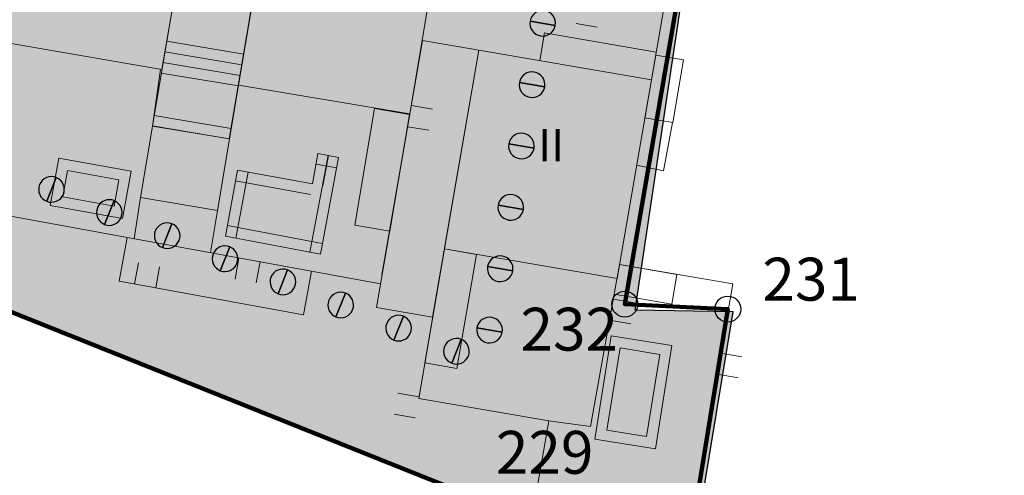
# Model space of a CAD drawing. Units: metres. Extents: x 368797 to 370279, y 4309907 to 4312281.
# Drawn here: x 369853 to 369899, y 4310174 to 4310195 of the extents above; entities that cross this region are included whole.
import ezdxf
from ezdxf.enums import TextEntityAlignment as Align

# ---------------------------------------------------------------- set-up
doc = ezdxf.new("R2010")
doc.units = ezdxf.units.M
doc.header["$MEASUREMENT"] = 0
doc.linetypes.add('CONTINUOUS_1', pattern=[0, 0])
for name, color, linetype, lineweight in [('CARTOGRAFIA', 7, 'Continuous', 20), ('CASCO', 7, 'Continuous', 200), ('LIMITE TRAMAS', 7, 'Continuous', 9), ('ZMT TRANSIT 6m', 7, 'Continuous', 35)]:
    doc.layers.add(name, color=color, linetype=linetype, lineweight=lineweight)
doc.layers.add('EU-6 extensiva uniifamiliar 6', color=51, linetype='Continuous')
doc.layers.add('ZMT DESLINDE', color=7, linetype='Continuous')
doc.styles.add('ARIAL', font='arial.ttf')

msp = doc.modelspace()

# ---------------------------------------------------------------- hatches: boundary and pattern name
at = {"layer": 'EU-6 extensiva uniifamiliar 6'}
h = msp.add_hatch(color=256, dxfattribs=at)
h.dxf.hatch_style = 2
h.paths.add_polyline_path([(369792.382605, 4310187.479976), (369829.534717, 4310192.152781), (369844.064588, 4310184.600429), (369876.291274, 4310171.777644), (369884.171131, 4310170.263125), (369885.989392, 4310181.369357), (369881.433548, 4310181.450625), (369885.77715, 4310210.528774), (369874.2062, 4310212.168679), (369874.626158, 4310214.658621), (369848.096531, 4310218.998623), (369840.957353, 4310216.068429), (369837.226609, 4310225.988505), (369780.577853, 4310203.849223)])
at = {"layer": 'ZMT TRANSIT 6m', "lineweight": -3}
h = msp.add_hatch(color=7, dxfattribs=at)
h.dxf.hatch_style = 2
edge = h.paths.add_edge_path()
edge.add_arc((369877.123171, 4310194.817187), 0.597197, 350.1791839, 440.1792696)
edge.add_arc((369877.12317, 4310194.817188), 0.597196, 80.1792231, 170.1793087)
edge.add_line((369876.534725, 4310194.919049), (369877.711616, 4310194.715325))
h = msp.add_hatch(color=7, dxfattribs=at)
h.dxf.hatch_style = 2
edge = h.paths.add_edge_path()
edge.add_arc((369877.123139, 4310194.817013), 0.597197, 170.179184, 260.1792696)
edge.add_arc((369877.12314, 4310194.817012), 0.597197, 260.179184, 350.1792696)
edge.add_line((369877.711586, 4310194.715151), (369876.534694, 4310194.918875))
h = msp.add_hatch(color=7, dxfattribs=at)
h.dxf.hatch_style = 2
edge = h.paths.add_edge_path()
edge.add_arc((369876.628185, 4310191.957714), 0.597196, 350.1791286, 440.1792142)
edge.add_arc((369876.628185, 4310191.957714), 0.597197, 80.179184, 170.1792695)
edge.add_line((369876.039739, 4310192.059575), (369877.21663, 4310191.855851))
h = msp.add_hatch(color=7, dxfattribs=at)
h.dxf.hatch_style = 2
edge = h.paths.add_edge_path()
edge.add_arc((369876.628154, 4310191.957538), 0.597196, 170.1791285, 260.1792141)
edge.add_arc((369876.628155, 4310191.957538), 0.597196, 260.1791285, 350.1792141)
edge.add_line((369877.2166, 4310191.855676), (369876.039709, 4310192.059401))
h = msp.add_hatch(color=7, dxfattribs=at)
h.dxf.hatch_style = 2
edge = h.paths.add_edge_path()
edge.add_arc((369876.1332, 4310189.098239), 0.597196, 350.1791676, 440.1792532)
edge.add_arc((369876.133198, 4310189.098239), 0.597196, 80.1791285, 170.1792141)
edge.add_line((369875.544753, 4310189.200101), (369876.721644, 4310188.996377))
h = msp.add_hatch(color=7, dxfattribs=at)
h.dxf.hatch_style = 2
edge = h.paths.add_edge_path()
edge.add_arc((369876.133167, 4310189.098064), 0.597196, 170.1791677, 260.1792532)
edge.add_arc((369876.133169, 4310189.098064), 0.597196, 260.1791285, 350.179214)
edge.add_line((369876.721614, 4310188.996202), (369875.544723, 4310189.199926))
h = msp.add_hatch(color=7, dxfattribs=at)
h.dxf.hatch_style = 2
edge = h.paths.add_edge_path()
edge.add_arc((369854.243008, 4310187.075736), 0.597197, 68.2100567, 158.2101424)
edge.add_arc((369854.243007, 4310187.075735), 0.597197, 158.2100568, 248.2101424)
edge.add_line((369854.021326, 4310186.521207), (369854.46469, 4310187.630263))
h = msp.add_hatch(color=7, dxfattribs=at)
h.dxf.hatch_style = 2
edge = h.paths.add_edge_path()
edge.add_arc((369854.243172, 4310187.075668), 0.597197, 248.2100567, 338.2101423)
edge.add_arc((369854.243173, 4310187.075669), 0.597197, 338.2100567, 428.2101423)
edge.add_line((369854.464854, 4310187.630197), (369854.02149, 4310186.521141))
h = msp.add_hatch(color=7, dxfattribs=at)
h.dxf.hatch_style = 2
edge = h.paths.add_edge_path()
edge.add_arc((369856.937663, 4310185.998501), 0.597197, 68.2100567, 158.2101424)
edge.add_arc((369856.937662, 4310185.9985), 0.597197, 158.2100568, 248.2101424)
edge.add_line((369856.715981, 4310185.443972), (369857.159345, 4310186.553028))
h = msp.add_hatch(color=7, dxfattribs=at)
h.dxf.hatch_style = 2
edge = h.paths.add_edge_path()
edge.add_arc((369856.937828, 4310185.998433), 0.597196, 248.2100835, 338.210169)
edge.add_arc((369856.937828, 4310185.998435), 0.597196, 338.2099944, 428.21008)
edge.add_line((369857.15951, 4310186.552962), (369856.716146, 4310185.443906))
h = msp.add_hatch(color=7, dxfattribs=at)
h.dxf.hatch_style = 2
edge = h.paths.add_edge_path()
edge.add_arc((369875.638214, 4310186.238764), 0.597197, 350.1791841, 440.1792696)
edge.add_arc((369875.638213, 4310186.238766), 0.597196, 80.1791676, 170.1792532)
edge.add_line((369875.049768, 4310186.340627), (369876.226659, 4310186.136902))
h = msp.add_hatch(color=7, dxfattribs=at)
h.dxf.hatch_style = 2
edge = h.paths.add_edge_path()
edge.add_arc((369875.638182, 4310186.23859), 0.597197, 170.1791841, 260.1792696)
edge.add_arc((369875.638183, 4310186.238589), 0.597196, 260.179223, 350.1793087)
edge.add_line((369876.226628, 4310186.136728), (369875.049737, 4310186.340452))
h = msp.add_hatch(color=7, dxfattribs=at)
h.dxf.hatch_style = 2
edge = h.paths.add_edge_path()
edge.add_arc((369859.632319, 4310184.921266), 0.597197, 68.2100567, 158.2101423)
edge.add_arc((369859.632318, 4310184.921265), 0.597197, 158.2100567, 248.2101423)
edge.add_line((369859.410637, 4310184.366737), (369859.854001, 4310185.475793))
h = msp.add_hatch(color=7, dxfattribs=at)
h.dxf.hatch_style = 2
edge = h.paths.add_edge_path()
edge.add_arc((369859.632483, 4310184.921198), 0.597197, 248.2100567, 338.2101423)
edge.add_arc((369859.632484, 4310184.921199), 0.597197, 338.2100567, 428.2101423)
edge.add_line((369859.854165, 4310185.475727), (369859.410801, 4310184.366671))
h = msp.add_hatch(color=7, dxfattribs=at)
h.dxf.hatch_style = 2
edge = h.paths.add_edge_path()
edge.add_arc((369862.326974, 4310183.844031), 0.597196, 68.2100835, 158.210169)
edge.add_arc((369862.326974, 4310183.844029), 0.597196, 158.2099944, 248.21008)
edge.add_line((369862.105292, 4310183.289502), (369862.548656, 4310184.398558))
h = msp.add_hatch(color=7, dxfattribs=at)
h.dxf.hatch_style = 2
edge = h.paths.add_edge_path()
edge.add_arc((369862.327139, 4310183.843963), 0.597197, 248.2100567, 338.2101424)
edge.add_arc((369862.32714, 4310183.843964), 0.597197, 338.2100568, 428.2101424)
edge.add_line((369862.548821, 4310184.398492), (369862.105457, 4310183.289436))
h = msp.add_hatch(color=7, dxfattribs=at)
h.dxf.hatch_style = 2
edge = h.paths.add_edge_path()
edge.add_arc((369875.143228, 4310183.379291), 0.597196, 350.1791286, 440.1792142)
edge.add_arc((369875.143228, 4310183.379291), 0.597197, 80.179184, 170.1792696)
edge.add_line((369874.554782, 4310183.481152), (369875.731673, 4310183.277428))
h = msp.add_hatch(color=7, dxfattribs=at)
h.dxf.hatch_style = 2
edge = h.paths.add_edge_path()
edge.add_arc((369865.02163, 4310182.766796), 0.597197, 68.2100567, 158.2101423)
edge.add_arc((369865.021629, 4310182.766795), 0.597197, 158.2100567, 248.2101423)
edge.add_line((369864.799948, 4310182.212267), (369865.243312, 4310183.321323))
h = msp.add_hatch(color=7, dxfattribs=at)
h.dxf.hatch_style = 2
edge = h.paths.add_edge_path()
edge.add_arc((369865.021794, 4310182.766728), 0.597197, 248.2100567, 338.2101424)
edge.add_arc((369865.021795, 4310182.766729), 0.597197, 338.2100568, 428.2101424)
edge.add_line((369865.243476, 4310183.321257), (369864.800112, 4310182.212201))
h = msp.add_hatch(color=7, dxfattribs=at)
h.dxf.hatch_style = 2
edge = h.paths.add_edge_path()
edge.add_arc((369875.143197, 4310183.379115), 0.597196, 170.1791286, 260.1792142)
edge.add_arc((369875.143197, 4310183.379115), 0.597197, 260.179184, 350.1792696)
edge.add_line((369875.731643, 4310183.277254), (369874.554752, 4310183.480978))
h = msp.add_hatch(color=7, dxfattribs=at)
h.dxf.hatch_style = 2
edge = h.paths.add_edge_path()
edge.add_arc((369867.716286, 4310181.689561), 0.597197, 68.2100567, 158.2101423)
edge.add_arc((369867.716285, 4310181.68956), 0.597197, 158.2100567, 248.2101423)
edge.add_line((369867.494604, 4310181.135032), (369867.937968, 4310182.244088))
h = msp.add_hatch(color=7, dxfattribs=at)
h.dxf.hatch_style = 2
edge = h.paths.add_edge_path()
edge.add_arc((369867.71645, 4310181.689493), 0.597197, 248.2100567, 338.2101424)
edge.add_arc((369867.716451, 4310181.689494), 0.597197, 338.2100568, 428.2101423)
edge.add_line((369867.938132, 4310182.244022), (369867.494768, 4310181.134966))
h = msp.add_hatch(color=7, dxfattribs=at)
h.dxf.hatch_style = 2
edge = h.paths.add_edge_path()
edge.add_arc((369870.410941, 4310180.612326), 0.597197, 68.2100567, 158.2101423)
edge.add_arc((369870.41094, 4310180.612325), 0.597197, 158.2100567, 248.2101423)
edge.add_line((369870.189259, 4310180.057797), (369870.632623, 4310181.166853))
h = msp.add_hatch(color=7, dxfattribs=at)
h.dxf.hatch_style = 2
edge = h.paths.add_edge_path()
edge.add_arc((369870.411106, 4310180.612258), 0.597196, 248.2100834, 338.2101691)
edge.add_arc((369870.411106, 4310180.61226), 0.597196, 338.2099944, 428.21008)
edge.add_line((369870.632788, 4310181.166787), (369870.189424, 4310180.057731))
h = msp.add_hatch(color=7, dxfattribs=at)
h.dxf.hatch_style = 2
edge = h.paths.add_edge_path()
edge.add_arc((369874.648243, 4310180.519816), 0.597196, 350.1791676, 440.1792532)
edge.add_arc((369874.648241, 4310180.519816), 0.597196, 80.1791285, 170.1792141)
edge.add_line((369874.059796, 4310180.621678), (369875.236687, 4310180.417954))
h = msp.add_hatch(color=7, dxfattribs=at)
h.dxf.hatch_style = 2
edge = h.paths.add_edge_path()
edge.add_arc((369874.648211, 4310180.519641), 0.597196, 170.1791285, 260.1792141)
edge.add_arc((369874.648212, 4310180.519641), 0.597196, 260.1791286, 350.1792142)
edge.add_line((369875.236657, 4310180.417779), (369874.059766, 4310180.621504))
h = msp.add_hatch(color=7, dxfattribs=at)
h.dxf.hatch_style = 2
edge = h.paths.add_edge_path()
edge.add_arc((369873.105597, 4310179.535091), 0.597197, 68.2100567, 158.2101424)
edge.add_arc((369873.105596, 4310179.53509), 0.597197, 158.2100568, 248.2101424)
edge.add_line((369872.883915, 4310178.980562), (369873.327279, 4310180.089618))
h = msp.add_hatch(color=7, dxfattribs=at)
h.dxf.hatch_style = 2
edge = h.paths.add_edge_path()
edge.add_arc((369873.105761, 4310179.535023), 0.597197, 248.2100567, 338.2101424)
edge.add_arc((369873.105762, 4310179.535024), 0.597197, 338.2100568, 428.2101424)
edge.add_line((369873.327443, 4310180.089552), (369872.884079, 4310178.980496))

# ---------------------------------------------------------------- linework, layer by layer
at = {"layer": 'CARTOGRAFIA', "linetype": 'Continuous'}
for points in [[(369889.595864, 4310217.248489), (369885.656011, 4310212.318632), (369882.186355, 4310192.179103)], [(369860.776583, 4310200.748989), (369859.376722, 4310192.659178)], [(369862.956673, 4310191.939181), (369864.266541, 4310199.738999)], [(369872.246429, 4310198.398999), (369870.936562, 4310190.599181)], [(369878.676375, 4310194.809056), (369879.656361, 4310194.639056)], [(369877.206405, 4310194.369072), (369876.986427, 4310193.079102)], [(369882.406333, 4310193.469073), (369877.206405, 4310194.369072)], [(369859.376722, 4310192.659178), (369851.446832, 4310194.029177)], [(369859.606699, 4310193.979148), (369863.196649, 4310193.379148)], [(369859.526707, 4310193.479159), (369863.116657, 4310192.879159)], [(369874.146467, 4310193.569102), (369872.546625, 4310184.309318)], [(369882.186355, 4310192.179103), (369874.146467, 4310193.569102)], [(369859.436716, 4310192.989171), (369863.026666, 4310192.389171)], [(369858.946766, 4310190.02924), (369859.316722, 4310192.669178)], [(369859.356724, 4310192.499182), (369862.946674, 4310191.899182)], [(369862.536716, 4310189.42924), (369862.956673, 4310191.939181)], [(369870.936562, 4310190.599181), (369862.956673, 4310191.939181)], [(369880.586513, 4310182.929319), (369882.186355, 4310192.179103)], [(369871.986541, 4310190.809173), (369871.006555, 4310190.979172)], [(369859.026758, 4310190.519228), (369862.616708, 4310189.919228)], [(369869.63669, 4310183.099357), (369870.936562, 4310190.599181)], [(369883.176367, 4310190.189144), (369882.756406, 4310187.939197), (369881.496423, 4310188.199196)], [(369858.386823, 4310186.699318), (369858.946766, 4310190.02924)], [(369858.946766, 4310190.02924), (369862.536716, 4310189.42924)], [(369870.836572, 4310189.999195), (369871.816558, 4310189.829195)], [(369862.536716, 4310189.42924), (369861.976773, 4310186.099318)], [(369866.396683, 4310187.329273), (369866.656658, 4310188.74924)], [(369866.656658, 4310188.74924), (369867.616645, 4310188.56924)], [(369867.126652, 4310188.65924), (369866.27673, 4310184.149346)], [(369866.566667, 4310188.259251), (369867.526653, 4310188.079252)], [(369867.616645, 4310188.56924), (369866.766723, 4310184.059346)], [(369866.886676, 4310187.239273), (369867.146651, 4310188.65924)], [(369862.346784, 4310184.899344), (369862.906731, 4310187.969272)], [(369862.836777, 4310184.809344), (369863.396724, 4310187.879272)], [(369862.906731, 4310187.969272), (369866.396683, 4310187.329273)], [(369842.317072, 4310187.669357), (369869.566697, 4310182.679367)], [(369862.816739, 4310187.479283), (369866.306691, 4310186.839284)], [(369858.086855, 4310184.779362), (369858.386823, 4310186.699318)], [(369861.976773, 4310186.099318), (369858.386823, 4310186.699318)], [(369861.976773, 4310186.099318), (369861.656806, 4310184.129364)], [(369866.856715, 4310184.549334), (369862.436775, 4310185.389332)], [(369857.396895, 4310182.79941), (369857.76686, 4310184.839362)], [(369866.766723, 4310184.059346), (369862.346784, 4310184.899344)], [(369872.546625, 4310184.309318), (369871.346744, 4310177.329481)], [(369872.546625, 4310184.309318), (369880.586513, 4310182.929319)], [(369858.296868, 4310183.649387), (369858.116885, 4310182.66941)], [(369862.976788, 4310183.889364), (369862.796805, 4310182.899387)], [(369863.776791, 4310182.719388), (369863.956774, 4310183.709364)], [(369859.096871, 4310182.489411), (369859.276854, 4310183.469388)], [(369866.356741, 4310183.269365), (369865.986776, 4310181.229413)], [(369885.976426, 4310182.669302), (369880.696502, 4310183.569304)], [(369865.986776, 4310181.229413), (369857.396895, 4310182.79941)], [(369884.066618, 4310171.559564), (369885.976426, 4310182.669302)], [(369877.40666, 4310176.289482), (369879.356631, 4310176.02948), (369880.456526, 4310182.189336)], [(369881.396516, 4310181.789342), (369880.416529, 4310181.969341)], [(369880.236546, 4310180.979365), (369881.226533, 4310180.809365)], [(369886.406466, 4310179.269375), (369885.426483, 4310179.439379)], [(369885.2565, 4310178.459403), (369886.236483, 4310178.289399)], [(369871.356743, 4310177.409479), (369870.376756, 4310177.579479)], [(369871.346744, 4310177.329481), (369877.40666, 4310176.289482)], [(369870.206773, 4310176.599502), (369871.18676, 4310176.429502)], [(369877.40666, 4310176.289482), (369876.806719, 4310172.809563)]]:
    msp.add_lwpolyline(points, dxfattribs=at)
for points in [[(369863.416316, 4310216.468622), (369858.946766, 4310190.03924), (369862.516716, 4310189.42924), (369866.986266, 4310215.868622)], [(369874.146467, 4310193.569102), (369871.996679, 4310181.119393), (369869.376716, 4310181.569392), (369871.526503, 4310194.019101)], [(369881.876385, 4310190.409144), (369882.386335, 4310193.329076), (369883.686317, 4310193.109076), (369883.186367, 4310190.189144)], [(369870.926562, 4310190.569182), (369869.996655, 4310185.129309), (369868.366678, 4310185.409309), (369869.296585, 4310190.849182)], [(369854.186897, 4310186.329342), (369854.586859, 4310188.53929), (369857.956812, 4310187.929291), (369857.55685, 4310185.719343)], [(369854.766882, 4310186.729331), (369854.986861, 4310187.959302), (369857.376828, 4310187.529303), (369857.156849, 4310186.299331)], [(369872.546625, 4310184.309318), (369871.626716, 4310178.989443), (369873.126695, 4310178.729443), (369874.046604, 4310184.049318)], [(369880.696502, 4310183.569304), (369883.376465, 4310183.109304), (369883.136488, 4310181.729337), (369880.456526, 4310182.189336)], [(369879.546637, 4310175.439493), (369880.316555, 4310180.259381), (369883.146515, 4310179.80938), (369882.376597, 4310174.989493)], [(369880.116621, 4310175.859481), (369880.726557, 4310179.689392), (369882.576531, 4310179.389392), (369881.966595, 4310175.559481)]]:
    msp.add_lwpolyline(points, close=True, dxfattribs=at)
at = {"layer": 'CASCO'}
msp.add_lwpolyline([(369597.531601, 4310172.190965), (369612.611144, 4310186.860573), (369642.220788, 4310177.790668), (369677.000274, 4310173.920623), (369679.270032, 4310188.270288), (369696.079664, 4310194.760076), (369710.089381, 4310198.489938), (369717.719266, 4310197.789925), (369725.869434, 4310176.690374), (369754.479066, 4310169.620426), (369776.148591, 4310178.030153), (369787.348281, 4310186.889908), (369829.657514, 4310192.04963), (369842.4474, 4310185.329735), (369876.967031, 4310171.529917), (369883.986928, 4310170.699909), (369885.746744, 4310181.499655), (369880.946821, 4310181.72967), (369885.956325, 4310210.668993), (369900.145881, 4310222.358613)], dxfattribs=at)
at = {"layer": 'EU-6 extensiva uniifamiliar 6'}
msp.add_lwpolyline([(369792.382605, 4310187.479976), (369829.534717, 4310192.152781), (369844.064588, 4310184.600429), (369876.291274, 4310171.777644), (369884.171131, 4310170.263125), (369885.989392, 4310181.369357), (369881.433548, 4310181.450625), (369885.77715, 4310210.528774), (369874.2062, 4310212.168679), (369874.626158, 4310214.658621), (369848.096531, 4310218.998623), (369840.957353, 4310216.068429), (369837.226609, 4310225.988505), (369780.577853, 4310203.849223), (369792.382605, 4310187.479976)], close=True, dxfattribs=at)
at = {"layer": 'LIMITE TRAMAS'}
msp.add_lwpolyline([(369792.382605, 4310187.479976), (369829.534717, 4310192.152781), (369844.064588, 4310184.600429), (369876.291274, 4310171.777644), (369884.171131, 4310170.263125), (369885.989392, 4310181.369357), (369881.433548, 4310181.450625), (369885.77715, 4310210.528774), (369874.2062, 4310212.168679), (369874.626158, 4310214.658621), (369848.096531, 4310218.998623), (369840.957353, 4310216.068429), (369837.226609, 4310225.988505), (369780.577853, 4310203.849223), (369792.382605, 4310187.479976)], dxfattribs=at)
at = {"layer": 'ZMT DESLINDE', "lineweight": 18}
msp.add_lwpolyline([(369600.044413, 4310174.635467), (369612.611144, 4310186.860573), (369642.220788, 4310177.790668), (369677.000274, 4310173.920623), (369679.270032, 4310188.270288), (369696.079664, 4310194.760076), (369710.089381, 4310198.489938), (369717.719266, 4310197.789925), (369725.869434, 4310176.690374), (369754.479066, 4310169.620426), (369776.148591, 4310178.030153), (369787.348281, 4310186.889908), (369829.657514, 4310192.04963), (369842.4474, 4310185.329735), (369876.967031, 4310171.529917), (369883.986928, 4310170.699909), (369885.746744, 4310181.499655), (369880.946821, 4310181.72967), (369885.956325, 4310210.668993), (369900.145881, 4310222.358613)], dxfattribs=at)
at = {"layer": 'ZMT DESLINDE', "color": 7, "lineweight": -3}
for centre in [(369880.946821, 4310181.72967), (369885.746744, 4310181.499655)]:
    msp.add_circle(centre, 0.605063, dxfattribs=at)
at = {"layer": 'ZMT TRANSIT 6m', "color": 7, "lineweight": -3, "flags": 128}
for points in [[(369877.711616, 4310194.715325, 0.414214), (369877.225032, 4310195.405633, 0.414214), (369876.534725, 4310194.919049), (369877.711616, 4310194.715325)], [(369876.534694, 4310194.918875, 0.414214), (369877.021278, 4310194.228567, 0.414214), (369877.711586, 4310194.715151), (369876.534694, 4310194.918875)], [(369877.21663, 4310191.855851, 0.414214), (369876.730047, 4310192.546159, 0.414214), (369876.039739, 4310192.059575), (369877.21663, 4310191.855851)], [(369876.039709, 4310192.059401, 0.414214), (369876.526292, 4310191.369093, 0.414214), (369877.2166, 4310191.855676), (369876.039709, 4310192.059401)], [(369876.721644, 4310188.996377, 0.414214), (369876.235061, 4310189.686684, 0.414214), (369875.544753, 4310189.200101), (369876.721644, 4310188.996377)], [(369875.544723, 4310189.199926, 0.414214), (369876.031306, 4310188.509619, 0.414214), (369876.721614, 4310188.996202), (369875.544723, 4310189.199926)], [(369854.46469, 4310187.630263, 0.414214), (369853.68848, 4310187.297417, 0.414214), (369854.021326, 4310186.521207), (369854.46469, 4310187.630263)], [(369854.02149, 4310186.521141, 0.414214), (369854.7977, 4310186.853987, 0.414214), (369854.464854, 4310187.630197), (369854.02149, 4310186.521141)], [(369857.159345, 4310186.553028, 0.414214), (369856.383135, 4310186.220182, 0.414214), (369856.715981, 4310185.443972), (369857.159345, 4310186.553028)], [(369856.716146, 4310185.443906, 0.414214), (369857.492355, 4310185.776752, 0.414214), (369857.15951, 4310186.552962), (369856.716146, 4310185.443906)], [(369876.226659, 4310186.136902, 0.414214), (369875.740075, 4310186.82721, 0.414214), (369875.049768, 4310186.340627), (369876.226659, 4310186.136902)], [(369875.049737, 4310186.340452, 0.414214), (369875.536321, 4310185.650144, 0.414214), (369876.226628, 4310186.136728), (369875.049737, 4310186.340452)], [(369859.854001, 4310185.475793, 0.414214), (369859.077791, 4310185.142947, 0.414214), (369859.410637, 4310184.366737), (369859.854001, 4310185.475793)], [(369859.410801, 4310184.366671, 0.414214), (369860.187011, 4310184.699517, 0.414214), (369859.854165, 4310185.475727), (369859.410801, 4310184.366671)], [(369862.548656, 4310184.398558, 0.414214), (369861.772447, 4310184.065712, 0.414214), (369862.105292, 4310183.289502), (369862.548656, 4310184.398558)], [(369862.105457, 4310183.289436, 0.414214), (369862.881667, 4310183.622282, 0.414214), (369862.548821, 4310184.398492), (369862.105457, 4310183.289436)], [(369875.731673, 4310183.277428, 0.414214), (369875.24509, 4310183.967736, 0.414214), (369874.554782, 4310183.481152), (369875.731673, 4310183.277428)], [(369865.243312, 4310183.321323, 0.414214), (369864.467102, 4310182.988477, 0.414214), (369864.799948, 4310182.212267), (369865.243312, 4310183.321323)], [(369864.800112, 4310182.212201, 0.414214), (369865.576322, 4310182.545047, 0.414214), (369865.243476, 4310183.321257), (369864.800112, 4310182.212201)], [(369874.554752, 4310183.480978, 0.414214), (369875.041335, 4310182.79067, 0.414214), (369875.731643, 4310183.277254), (369874.554752, 4310183.480978)], [(369867.937968, 4310182.244088, 0.414214), (369867.161758, 4310181.911242, 0.414214), (369867.494604, 4310181.135032), (369867.937968, 4310182.244088)], [(369867.494768, 4310181.134966, 0.414214), (369868.270978, 4310181.467812, 0.414214), (369867.938132, 4310182.244022), (369867.494768, 4310181.134966)], [(369870.632623, 4310181.166853, 0.414214), (369869.856413, 4310180.834007, 0.414214), (369870.189259, 4310180.057797), (369870.632623, 4310181.166853)], [(369870.189424, 4310180.057731, 0.414214), (369870.965633, 4310180.390577, 0.414214), (369870.632788, 4310181.166787), (369870.189424, 4310180.057731)], [(369875.236687, 4310180.417954, 0.414214), (369874.750104, 4310181.108261, 0.414214), (369874.059796, 4310180.621678), (369875.236687, 4310180.417954)], [(369874.059766, 4310180.621504, 0.414214), (369874.546349, 4310179.931196, 0.414214), (369875.236657, 4310180.417779), (369874.059766, 4310180.621504)], [(369873.327279, 4310180.089618, 0.414214), (369872.551069, 4310179.756772, 0.414214), (369872.883915, 4310178.980562), (369873.327279, 4310180.089618)], [(369872.884079, 4310178.980496, 0.414214), (369873.660289, 4310179.313342, 0.414214), (369873.327443, 4310180.089552), (369872.884079, 4310178.980496)]]:
    msp.add_lwpolyline(points, format="xyb", close=True, dxfattribs=at)

# ---------------------------------------------------------------- texts
at = {"layer": 'CARTOGRAFIA', "linetype": 'Continuous', "style": 'ARIAL'}
msp.add_text('II', height=1.5, dxfattribs=at).set_placement((369876.916502, 4310187.91922), align=Align.BOTTOM_LEFT)
at = {"layer": 'ZMT DESLINDE', "linetype": 'CONTINUOUS_1', "style": 'ARIAL'}
for s, p in [('231', (369887.357383, 4310181.268214)), ('232', (369876.089919, 4310178.93722)), ('229', (369874.944526, 4310173.199057))]:
    msp.add_text(s, height=2, dxfattribs=at).set_placement(p, align=Align.BOTTOM_LEFT)

doc.saveas('drawing.dxf')
